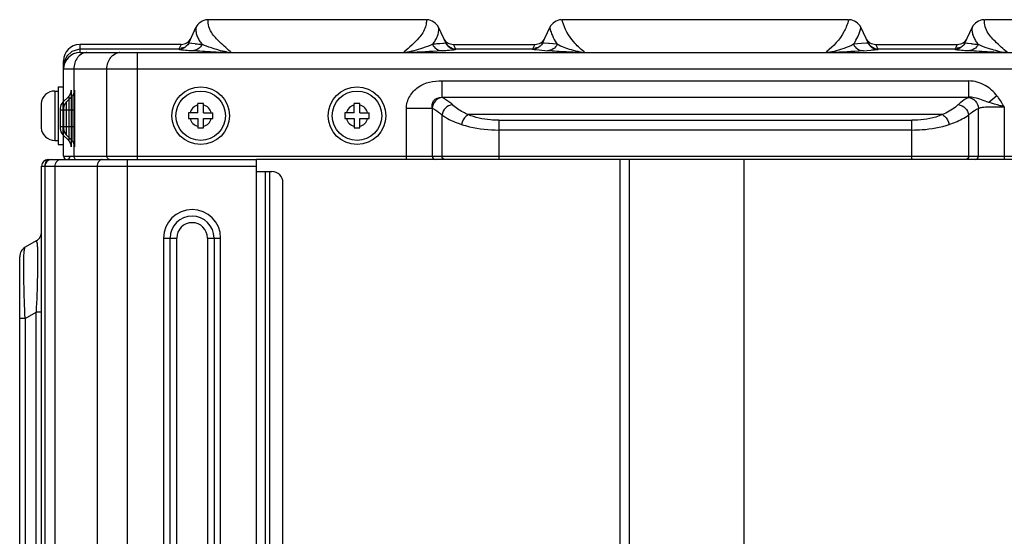
# Model space of a CAD drawing. Units: millimetres. Extents: x -2026 to 1814, y -759 to 1807.
# Drawn here: x 1301 to 1480, y 597 to 691 of the extents above; entities that cross this region are included whole.
import ezdxf

# ---------------------------------------------------------------- set-up
doc = ezdxf.new("R2010")
doc.units = ezdxf.units.MM
doc.header["$LTSCALE"] = 65.395
doc.layers.get('0').update_dxf_attribs({"linetype": 'CONTINUOUS'})
for name, color, linetype in [('00_COMPONENTS', 7, 'CONTINUOUS'), ('20_ALL_FEATURES', 7, 'CONTINUOUS'), ('INTF_RED_1_1', 7, 'CONTINUOUS'), ('INTFCLR_2_1', 7, 'CONTINUOUS'), ('INTFCLR_2_3', 7, 'CONTINUOUS')]:
    doc.layers.add(name, color=color, linetype=linetype)

msp = doc.modelspace()

# ---------------------------------------------------------------- linework, layer by layer
at = {"color": 7, "linetype": 'Continuous'}
for p, q in [((1331.31, 686.78), (1332.63, 689.61)), ((1374.61, 691.05), (1334.89, 691.05)), ((1376.89, 689.39), (1376.88, 689.61)), ((1376.9, 689.48), (1376.88, 689.61)), ((1376.88, 689.61), (1378.19, 686.8)), ((1395.82, 686.8), (1397.13, 689.61)), ((1397.13, 689.61), (1397.13, 689.61)), ((1397.13, 689.61), (1397.24, 689.19)), ((1399.47, 690.75), (1399.39, 691.05)), ((1451.61, 691.05), (1399.39, 691.05)), ((1453.79, 689.24), (1453.88, 689.61)), ((1453.79, 689.25), (1453.88, 689.61)), ((1453.88, 689.61), (1453.88, 689.61)), ((1453.88, 689.61), (1455.19, 686.8)), ((1472.81, 686.78), (1474.13, 689.61)), ((1516.11, 691.05), (1476.39, 691.05)), ((1311.5, 685.05), (1311.5, 686.55)), ((1329.93, 686.55), (1311.5, 686.55)), ((1329.93, 686.55), (1329.52, 685.66)), ((1332.52, 686.66), (1331.32, 686.8)), ((1378.19, 686.8), (1377.08, 686.67)), ((1378.67, 686.16), (1378.19, 686.81)), ((1379.38, 685.75), (1378.67, 686.16)), ((1380, 685.65), (1379.38, 685.75)), ((1380, 685.65), (1379.58, 686.55)), ((1379.58, 686.55), (1394.43, 686.55)), ((1394.43, 686.55), (1394.02, 685.66)), ((1397.04, 686.69), (1395.82, 686.8)), ((1396.13, 686.77), (1395.82, 686.8)), ((1398.5, 686.56), (1396.13, 686.77)), ((1398.51, 686.56), (1397.04, 686.69)), ((1453.97, 686.69), (1452.5, 686.56)), ((1453.96, 686.69), (1452.5, 686.56)), ((1455.19, 686.8), (1453.97, 686.69)), ((1455.67, 686.16), (1455.19, 686.81)), ((1456.38, 685.75), (1455.67, 686.16)), ((1457, 685.65), (1456.38, 685.75)), ((1457, 685.65), (1456.58, 686.55)), ((1456.58, 686.55), (1471.43, 686.55)), ((1471.43, 686.55), (1471.02, 685.66)), ((1474.02, 686.66), (1472.82, 686.8)), ((1311.21, 685.64), (1310.01, 685.25)), ((1311.5, 685.65), (1311.21, 685.64)), ((1329.51, 685.65), (1311.5, 685.65)), ((1311.5, 685.05), (1539.5, 685.05)), ((1321.95, 685.05), (1321.95, 665.55)), ((1329.5, 685.63), (1329.5, 685.63)), ((1329.51, 685.64), (1329.51, 685.65)), ((1329.51, 685.65), (1329.51, 685.65)), ((1329.51, 685.65), (1330, 685.58)), ((1339.07, 685.06), (1338.87, 685.24)), ((1339.07, 685.06), (1338.89, 685.22)), ((1378.87, 685.51), (1379.91, 685.62)), ((1379.91, 685.62), (1380, 685.65)), ((1380, 685.65), (1380, 685.66)), ((1380, 685.65), (1380, 685.65)), ((1394.01, 685.65), (1380, 685.65)), ((1394.01, 685.64), (1394.01, 685.65)), ((1394.01, 685.65), (1394.01, 685.65)), ((1394.01, 685.65), (1394.3, 685.61)), ((1394.3, 685.61), (1395.2, 685.54)), ((1395.2, 685.54), (1396.7, 685.4)), ((1454.31, 685.4), (1456.99, 685.64)), ((1455.81, 685.54), (1456.7, 685.61)), ((1456.7, 685.61), (1457, 685.65)), ((1456.99, 685.64), (1457, 685.65)), ((1457, 685.65), (1457, 685.66)), ((1457, 685.65), (1457, 685.65)), ((1471.01, 685.65), (1457, 685.65)), ((1471.01, 685.64), (1471.01, 685.65)), ((1471.01, 685.65), (1471.01, 685.65)), ((1471.01, 685.65), (1471.5, 685.58)), ((1308.57, 683.27), (1308.5, 682.65)), ((1308.55, 683.09), (1308.5, 682.65)), ((1308.5, 682.65), (1308.51, 682.82)), ((1308.5, 682.65), (1308.51, 682.77)), ((1308.51, 682.82), (1308.57, 683.27)), ((1308.51, 682.77), (1308.55, 683.1)), ((1542.5, 682.05), (1308.5, 682.05)), ((1316.4, 666.15), (1316.4, 682.05)), ((1377.48, 679.88), (1377.48, 676.91)), ((1377.48, 679.88), (1473.53, 679.88)), ((1473.54, 676.91), (1473.54, 679.88)), ((1377.48, 676.91), (1473.54, 676.91)), ((1478.67, 677.15), (1477.17, 675.97)), ((1480, 675.18), (1480, 665.55)), ((1371, 665.55), (1371, 674.89)), ((1375.7, 674.89), (1371, 674.89)), ((1375.7, 674.89), (1375.7, 666.15)), ((1377.51, 666.15), (1377.51, 673.68)), ((1468.74, 673.74), (1382.26, 673.74)), ((1473.5, 673.68), (1473.5, 666.15)), ((1475.31, 666.15), (1475.31, 674.89)), ((1387.85, 672.71), (1387.85, 665.55)), ((1387.85, 672.71), (1463.16, 672.71)), ((1463.16, 665.55), (1463.16, 672.71)), ((1463.16, 670.94), (1387.85, 670.94)), ((1308.5, 666.15), (1542.5, 666.15)), ((1506.7, 665.55), (1343.7, 665.55)), ((1432.55, 665.55), (1432.55, 232.95))]:
    msp.add_line(p, q, dxfattribs=at)
at = {"linetype": 'Continuous'}
for p, q in [((1308.5, 666.15), (1308.5, 683.55)), ((1310.37, 682.05), (1310.37, 666.15))]:
    msp.add_line(p, q, dxfattribs=at)
at = {"color": 7, "linetype": 'Continuous'}
for points in [[(1397.13, 689.61), (1397.23, 689.2), (1397.23, 689.19)], [(1330.54, 685.94), (1329.89, 685.69), (1329.51, 685.65)], [(1332.52, 686.66), (1331.81, 686.73), (1331.44, 686.77), (1331.32, 686.8)], [(1378.19, 686.8), (1378.1, 686.78), (1377.79, 686.74), (1377.08, 686.67)], [(1395.04, 685.94), (1394.39, 685.69), (1394.01, 685.65)], [(1455.19, 686.8), (1454.88, 686.77), (1453.96, 686.69)], [(1472.04, 685.94), (1471.39, 685.69), (1471.01, 685.65)], [(1474.02, 686.66), (1473.31, 686.73), (1472.94, 686.77), (1472.82, 686.8)], [(1310.01, 685.25), (1309.08, 684.42), (1308.57, 683.27)], [(1329.51, 685.65), (1329.63, 685.62), (1330, 685.58)], [(1378.87, 685.51), (1379.58, 685.58), (1379.91, 685.62)], [(1471.01, 685.65), (1471.13, 685.62), (1471.5, 685.58)]]:
    msp.add_lwpolyline(points, dxfattribs=at)
for centre, radius, start, end in [((1334.89, 688.55), 2.5, 92.5675, 155), ((1374.61, 688.55), 2.5, 25, 87.4325), ((1399.39, 688.55), 2.5, 92.5675, 155), ((1451.61, 688.55), 2.5, 25, 87.4325), ((1476.39, 688.55), 2.5, 92.5675, 155), ((1329.93, 688.55), 2, 270, 335), ((1379.58, 688.55), 2, 205, 270), ((1394.43, 688.55), 2, 270, 335), ((1456.58, 688.55), 2, 205, 270), ((1471.43, 688.55), 2, 270, 335), ((1311.5, 683.55), 3, 92.2334, 180), ((1329.93, 688.55), 2.6, 270, 283.3072), ((1345.45, 832.7), 146.61, 264.942, 265.4236), ((1394.43, 688.55), 2.6, 270, 283.3072), ((1471.43, 688.55), 2.6, 270, 283.3072), ((1486.95, 832.75), 146.66, 264.9426, 265.4239), ((1311.5, 682.05), 3, 90, 179.9966), ((1312.75, 683.19), 1.86, 90.0081, 94.4252), ((1318.78, 683.19), 1.86, 90.0081, 94.4252), ((1342.01, 812.81), 127.8, 264.9275, 265.4844), ((1339.92, 694.62), 9.61, 259.5345, 261.7494), ((1328.8, 733.61), 63.96, 310.6206, 310.854), ((1404.45, 695.25), 10.24, 260.2669, 262.0953), ((1414.91, 699.54), 18.4, 231.0637, 231.9281), ((1436.06, 699.59), 18.45, 308.0736, 308.8879), ((1483.53, 813.07), 128.06, 264.9294, 265.485), ((1309.1, 666.15), 0.6, 180, 0)]:
    msp.add_arc(centre, radius, start, end, dxfattribs=at)
for points, knots in [([(1332.63, 689.61), (1332.63, 689.6), (1332.61, 689.46), (1332.6, 689.32), (1332.6, 689.2)], [0, 0, 0, 0, 0.068528, 1, 1, 1, 1]), ([(1334.87, 690.75), (1334.87, 690.83), (1334.87, 690.89), (1334.87, 691.05), (1334.89, 691.05)], [0, 0, 0, 0, 0.72883, 1, 1, 1, 1]), ([(1335.39, 688.86), (1335.29, 689.05), (1335, 689.64), (1334.88, 690.31), (1334.87, 690.75)], [0, 0, 0, 0, 0.329637, 1, 1, 1, 1]), ([(1374.48, 689.72), (1374.26, 688.97), (1373.05, 687.3), (1371.55, 686.02), (1370.64, 685.23)], [0, 0, 0, 0, 0.393447, 1, 1, 1, 1]), ([(1374.61, 691.05), (1374.65, 691.05), (1374.64, 690.86), (1374.65, 690.65), (1374.6, 690.21), (1374.54, 689.9), (1374.48, 689.72)], [0, 0, 0, 0, 0.075789, 0.278, 0.590339, 1, 1, 1, 1]), ([(1376.73, 688.23), (1376.77, 688.37), (1376.88, 688.77), (1376.92, 689.2), (1376.9, 689.48)], [0, 0, 0, 0, 0.335895, 1, 1, 1, 1]), ([(1403.35, 685.24), (1402.69, 685.77), (1401.02, 687.33), (1399.83, 689.38), (1399.47, 690.75)], [0, 0, 0, 0, 0.375095, 1, 1, 1, 1]), ([(1451.2, 689.77), (1451.07, 689.45), (1450.23, 687.7), (1448.88, 686.22), (1447.65, 685.23)], [0, 0, 0, 0, 0.180366, 1, 1, 1, 1]), ([(1451.61, 691.05), (1451.65, 691.05), (1451.53, 690.86), (1451.55, 690.67), (1451.38, 690.23), (1451.27, 689.94), (1451.2, 689.77)], [0, 0, 0, 0, 0.070902, 0.271936, 0.58645, 1, 1, 1, 1]), ([(1474.13, 689.61), (1474.13, 689.6), (1474.11, 689.46), (1474.1, 689.33), (1474.1, 689.2)], [0, 0, 0, 0, 0.068509, 1, 1, 1, 1]), ([(1476.37, 690.75), (1476.37, 690.82), (1476.37, 690.89), (1476.37, 691.05), (1476.39, 691.05)], [0, 0, 0, 0, 0.728846, 1, 1, 1, 1]), ([(1476.89, 688.86), (1476.78, 689.05), (1476.5, 689.65), (1476.38, 690.31), (1476.37, 690.75)], [0, 0, 0, 0, 0.329558, 1, 1, 1, 1]), ([(1332.6, 689.2), (1332.61, 689.13), (1332.63, 688.77), (1332.71, 688.42), (1332.81, 688.15)], [0, 0, 0, 0, 0.19925, 1, 1, 1, 1]), ([(1338.87, 685.24), (1338.14, 685.87), (1336.89, 686.98), (1335.75, 688.24), (1335.39, 688.86)], [0, 0, 0, 0, 0.573702, 1, 1, 1, 1]), ([(1397.24, 689.19), (1397.26, 689.12), (1397.37, 688.77), (1397.5, 688.42), (1397.62, 688.15)], [0, 0, 0, 0, 0.199732, 1, 1, 1, 1]), ([(1397.62, 688.15), (1397.67, 688.03), (1397.93, 687.47), (1398.24, 686.95), (1398.5, 686.55)], [0, 0, 0, 0, 0.220457, 1, 1, 1, 1]), ([(1452.51, 686.55), (1452.61, 686.7), (1452.95, 687.24), (1453.24, 687.81), (1453.42, 688.23)], [0, 0, 0, 0, 0.280777, 1, 1, 1, 1]), ([(1453.42, 688.23), (1453.47, 688.33), (1453.6, 688.66), (1453.72, 689.01), (1453.79, 689.25)], [0, 0, 0, 0, 0.302106, 1, 1, 1, 1]), ([(1474.1, 689.2), (1474.11, 689.13), (1474.13, 688.77), (1474.21, 688.43), (1474.3, 688.16)], [0, 0, 0, 0, 0.199212, 1, 1, 1, 1]), ([(1480.57, 685.06), (1479.8, 685.73), (1478.48, 686.89), (1477.27, 688.21), (1476.89, 688.86)], [0, 0, 0, 0, 0.575539, 1, 1, 1, 1]), ([(1333.75, 686.56), (1333.59, 686.22), (1333.08, 685.62), (1332.32, 685.4), (1331.94, 685.4)], [0, 0, 0, 0, 0.500713, 1, 1, 1, 1]), ([(1333.14, 687.42), (1333.27, 687.2), (1333.47, 686.91), (1333.69, 686.63), (1333.75, 686.56)], [0, 0, 0, 0, 0.729564, 1, 1, 1, 1]), ([(1338.18, 685.17), (1337.25, 685.34), (1335.76, 685.78), (1334.3, 686.3), (1333.75, 686.56)], [0, 0, 0, 0, 0.61043, 1, 1, 1, 1]), ([(1375.76, 686.56), (1375.18, 686.29), (1373.54, 685.71), (1371.87, 685.2), (1370.79, 685.08)], [0, 0, 0, 0, 0.372315, 1, 1, 1, 1]), ([(1375.76, 686.56), (1375.82, 686.63), (1376.04, 686.9), (1376.24, 687.2), (1376.36, 687.42)], [0, 0, 0, 0, 0.270314, 1, 1, 1, 1]), ([(1377.08, 686.67), (1376.99, 686.66), (1376.55, 686.62), (1376.11, 686.59), (1375.76, 686.56)], [0, 0, 0, 0, 0.204635, 1, 1, 1, 1]), ([(1375.76, 686.56), (1375.92, 686.22), (1376.43, 685.62), (1377.19, 685.4), (1377.56, 685.4)], [0, 0, 0, 0, 0.50072, 1, 1, 1, 1]), ([(1398.51, 686.56), (1398.35, 686.22), (1397.83, 685.62), (1397.07, 685.4), (1396.7, 685.4)], [0, 0, 0, 0, 0.500507, 1, 1, 1, 1]), ([(1402.72, 685.15), (1402.17, 685.25), (1400.72, 685.6), (1399.31, 686.11), (1398.5, 686.56)], [0, 0, 0, 0, 0.376671, 1, 1, 1, 1]), ([(1452.5, 686.56), (1452, 686.28), (1450.47, 685.65), (1448.86, 685.19), (1447.78, 685.08)], [0, 0, 0, 0, 0.344518, 1, 1, 1, 1]), ([(1452.5, 686.56), (1452.66, 686.22), (1453.18, 685.62), (1453.94, 685.41), (1454.31, 685.4)], [0, 0, 0, 0, 0.500547, 1, 1, 1, 1]), ([(1475.25, 686.56), (1475.09, 686.22), (1474.58, 685.62), (1473.82, 685.4), (1473.44, 685.4)], [0, 0, 0, 0, 0.500713, 1, 1, 1, 1]), ([(1474.64, 687.42), (1474.77, 687.2), (1474.97, 686.9), (1475.19, 686.63), (1475.25, 686.56)], [0, 0, 0, 0, 0.729564, 1, 1, 1, 1]), ([(1475.25, 686.56), (1475.84, 686.28), (1476.89, 685.9), (1478.65, 685.39), (1479.83, 685.06), (1480.57, 685.06)], [0, 0, 0, 0, 0.35419, 0.598552, 1, 1, 1, 1]), ([(1312.61, 685.05), (1312.17, 685.01), (1311.57, 684.74), (1311.17, 684.3), (1311.07, 684.17)], [0, 0, 0, 0, 0.733185, 1, 1, 1, 1]), ([(1317.1, 684.17), (1317.2, 684.3), (1317.61, 684.74), (1318.2, 685.01), (1318.64, 685.05)], [0, 0, 0, 0, 0.266815, 1, 1, 1, 1]), ([(1330, 685.58), (1330.05, 685.57), (1330.28, 685.55), (1330.52, 685.52), (1330.71, 685.51)], [0, 0, 0, 0, 0.199717, 1, 1, 1, 1]), ([(1338.21, 685.06), (1337.37, 685.08), (1335.28, 685.17), (1333.19, 685.3), (1331.95, 685.4)], [0, 0, 0, 0, 0.401914, 1, 1, 1, 1]), ([(1377.56, 685.4), (1377.24, 685.38), (1374.98, 685.21), (1372.72, 685.07), (1370.77, 685.05)], [0, 0, 0, 0, 0.142227, 1, 1, 1, 1]), ([(1377.56, 685.4), (1377.69, 685.41), (1378.13, 685.45), (1378.56, 685.49), (1378.87, 685.51)], [0, 0, 0, 0, 0.295814, 1, 1, 1, 1]), ([(1402.67, 685.06), (1401.82, 685.08), (1399.83, 685.17), (1397.84, 685.3), (1396.7, 685.4)], [0, 0, 0, 0, 0.424679, 1, 1, 1, 1]), ([(1454.31, 685.4), (1454.03, 685.38), (1451.86, 685.2), (1449.68, 685.07), (1447.78, 685.05)], [0, 0, 0, 0, 0.128704, 1, 1, 1, 1]), ([(1471.5, 685.58), (1471.55, 685.57), (1471.78, 685.55), (1472.02, 685.52), (1472.21, 685.51)], [0, 0, 0, 0, 0.199725, 1, 1, 1, 1]), ([(1480.28, 685.05), (1479.3, 685.06), (1477.02, 685.16), (1474.75, 685.3), (1473.45, 685.4)], [0, 0, 0, 0, 0.429014, 1, 1, 1, 1]), ([(1371, 674.89), (1370.95, 675.64), (1371.5, 677.16), (1373.53, 679.45), (1375.98, 679.97), (1377.48, 679.88)], [0, 0, 0, 0, 0.250827, 0.50255, 1, 1, 1, 1]), ([(1478.67, 677.15), (1478.07, 677.9), (1476.59, 679.31), (1474.56, 679.88), (1473.53, 679.88)], [0, 0, 0, 0, 0.481584, 1, 1, 1, 1]), ([(1375.7, 674.89), (1375.65, 675.34), (1375.75, 676.48), (1376.92, 676.94), (1377.48, 676.91)], [0, 0, 0, 0, 0.451919, 1, 1, 1, 1]), ([(1377.58, 676.87), (1377.1, 676.84), (1376.13, 676.37), (1375.72, 675.38), (1375.7, 674.89)], [0, 0, 0, 0, 0.491348, 1, 1, 1, 1]), ([(1377.58, 676.87), (1377.56, 676.87), (1377.53, 676.89), (1377.49, 676.9), (1377.48, 676.91)], [0, 0, 0, 0, 0.502673, 1, 1, 1, 1]), ([(1377.58, 676.87), (1377.74, 676.8), (1378.4, 676.46), (1378.99, 675.98), (1379.39, 675.57)], [0, 0, 0, 0, 0.230146, 1, 1, 1, 1]), ([(1471.62, 675.57), (1471.76, 675.72), (1472.3, 676.23), (1472.93, 676.65), (1473.43, 676.87)], [0, 0, 0, 0, 0.272774, 1, 1, 1, 1]), ([(1473.43, 676.87), (1473.44, 676.87), (1473.48, 676.89), (1473.52, 676.9), (1473.54, 676.91)], [0, 0, 0, 0, 0.475406, 1, 1, 1, 1]), ([(1473.43, 676.87), (1473.9, 676.84), (1474.88, 676.37), (1475.28, 675.38), (1475.31, 674.89)], [0, 0, 0, 0, 0.491465, 1, 1, 1, 1]), ([(1477.17, 675.97), (1476.28, 676.25), (1475.13, 676.79), (1473.86, 676.93), (1473.54, 676.91)], [0, 0, 0, 0, 0.742503, 1, 1, 1, 1]), ([(1480, 675.18), (1479.69, 675.68), (1479.27, 676.35), (1478.8, 676.99), (1478.67, 677.15)], [0, 0, 0, 0, 0.738929, 1, 1, 1, 1]), ([(1379.39, 675.57), (1378.92, 675.52), (1378.01, 675.06), (1377.56, 674.15), (1377.51, 673.68)], [0, 0, 0, 0, 0.498944, 1, 1, 1, 1]), ([(1382.26, 673.74), (1381.95, 673.88), (1380.93, 674.38), (1379.95, 675.01), (1379.39, 675.57)], [0, 0, 0, 0, 0.300564, 1, 1, 1, 1]), ([(1471.62, 675.57), (1471.46, 675.41), (1470.59, 674.67), (1469.58, 674.11), (1468.74, 673.74)], [0, 0, 0, 0, 0.196709, 1, 1, 1, 1]), ([(1471.62, 675.57), (1472.08, 675.52), (1473, 675.06), (1473.45, 674.15), (1473.5, 673.68)], [0, 0, 0, 0, 0.498943, 1, 1, 1, 1]), ([(1475.31, 674.89), (1475.52, 675.01), (1476.14, 675.13), (1477.71, 675.22), (1479.04, 675.18), (1480, 675.18)], [0, 0, 0, 0, 0.158244, 0.389128, 1, 1, 1, 1]), ([(1480, 675.18), (1479.76, 675.24), (1478.81, 675.49), (1477.87, 675.75), (1477.17, 675.97)], [0, 0, 0, 0, 0.258134, 1, 1, 1, 1]), ([(1375.7, 674.89), (1375.86, 674.82), (1376.52, 674.51), (1377.1, 674.06), (1377.51, 673.68)], [0, 0, 0, 0, 0.23222, 1, 1, 1, 1]), ([(1377.51, 673.68), (1377.71, 673.53), (1378.8, 672.81), (1380.02, 672.31), (1381.02, 671.97)], [0, 0, 0, 0, 0.19025, 1, 1, 1, 1]), ([(1382.26, 673.74), (1382.13, 673.66), (1381.54, 673.22), (1381.17, 672.53), (1381.02, 671.97)], [0, 0, 0, 0, 0.209395, 1, 1, 1, 1]), ([(1387.85, 672.71), (1387.34, 672.71), (1385.45, 672.8), (1383.55, 673.2), (1382.26, 673.74)], [0, 0, 0, 0, 0.26707, 1, 1, 1, 1]), ([(1468.74, 673.74), (1468.34, 673.57), (1466.55, 672.95), (1464.63, 672.71), (1463.16, 672.71)], [0, 0, 0, 0, 0.22844, 1, 1, 1, 1]), ([(1468.74, 673.74), (1468.88, 673.66), (1469.47, 673.22), (1469.84, 672.52), (1469.98, 671.97)], [0, 0, 0, 0, 0.216398, 1, 1, 1, 1]), ([(1469.98, 671.97), (1470.36, 672.09), (1471.58, 672.56), (1472.78, 673.13), (1473.5, 673.68)], [0, 0, 0, 0, 0.306565, 1, 1, 1, 1]), ([(1473.5, 673.68), (1473.64, 673.82), (1474.19, 674.29), (1474.81, 674.69), (1475.31, 674.89)], [0, 0, 0, 0, 0.270505, 1, 1, 1, 1]), ([(1381.02, 671.97), (1381.52, 671.8), (1383.74, 671.17), (1386.06, 670.94), (1387.85, 670.94)], [0, 0, 0, 0, 0.226629, 1, 1, 1, 1]), ([(1463.16, 670.94), (1463.78, 670.94), (1466.08, 671.03), (1468.39, 671.42), (1469.98, 671.97)], [0, 0, 0, 0, 0.26807, 1, 1, 1, 1]), ([(1310.37, 666.15), (1310.37, 666.07), (1310.4, 665.81), (1310.65, 665.55), (1310.85, 665.55)], [0, 0, 0, 0, 0.28728, 1, 1, 1, 1]), ([(1316.88, 665.55), (1316.69, 665.55), (1316.43, 665.81), (1316.4, 666.07), (1316.4, 666.15)], [0, 0, 0, 0, 0.71272, 1, 1, 1, 1]), ([(1375.7, 666.15), (1375.7, 666), (1375.81, 665.69), (1376.12, 665.55), (1376.27, 665.55)], [0, 0, 0, 0, 0.511207, 1, 1, 1, 1]), ([(1378.07, 665.55), (1377.93, 665.55), (1377.62, 665.69), (1377.51, 666), (1377.51, 666.15)], [0, 0, 0, 0, 0.488793, 1, 1, 1, 1]), ([(1473.5, 666.15), (1473.5, 666), (1473.39, 665.69), (1473.08, 665.55), (1472.93, 665.55)], [0, 0, 0, 0, 0.511207, 1, 1, 1, 1]), ([(1474.74, 665.55), (1474.89, 665.55), (1475.19, 665.69), (1475.31, 666), (1475.31, 666.15)], [0, 0, 0, 0, 0.488793, 1, 1, 1, 1])]:
    msp.add_open_spline(points, degree=3, knots=knots, dxfattribs=at)
for points in [[(1332.81, 688.15), (1332.9, 687.9), (1333.01, 687.65), (1333.14, 687.42)], [(1376.36, 687.42), (1376.51, 687.68), (1376.63, 687.95), (1376.73, 688.23)], [(1474.3, 688.16), (1474.39, 687.9), (1474.51, 687.66), (1474.64, 687.42)], [(1330.25, 685.79), (1330.02, 685.7), (1329.76, 685.65), (1329.51, 685.65)], [(1331.32, 686.8), (1331.11, 686.36), (1330.71, 685.97), (1330.25, 685.79)], [(1378.19, 686.8), (1378.39, 686.36), (1378.8, 685.97), (1379.25, 685.79)], [(1379.25, 685.79), (1379.49, 685.7), (1379.75, 685.65), (1380, 685.65)], [(1394.75, 685.79), (1394.52, 685.7), (1394.26, 685.65), (1394.01, 685.65)], [(1395.82, 686.8), (1395.61, 686.36), (1395.21, 685.97), (1394.75, 685.79)], [(1455.19, 686.8), (1455.4, 686.36), (1455.8, 685.97), (1456.25, 685.79)], [(1456.25, 685.79), (1456.49, 685.7), (1456.75, 685.65), (1457, 685.65)], [(1471.75, 685.79), (1471.52, 685.7), (1471.26, 685.65), (1471.01, 685.65)], [(1472.82, 686.8), (1472.61, 686.36), (1472.21, 685.97), (1471.75, 685.79)], [(1311.07, 684.17), (1310.6, 683.59), (1310.37, 682.8), (1310.37, 682.05)], [(1316.4, 682.05), (1316.4, 682.8), (1316.64, 683.59), (1317.1, 684.17)]]:
    msp.add_open_spline(points, degree=3, dxfattribs=at)
at = {"layer": '00_COMPONENTS', "color": 7, "linetype": 'Continuous'}
for p, q in [((1304.5, 521.32), (1304.5, 664.35)), ((1304.5, 664.35), (1343.7, 664.35)), ((1305.1, 664.35), (1305.1, 212.58)), ((1305.7, 665.55), (1343.7, 665.55)), ((1306.97, 213.05), (1306.97, 664.35)), ((1314.62, 664.35), (1314.62, 213.05)), ((1320.17, 210.63), (1320.17, 665.55)), ((1343.7, 211.63), (1343.7, 665.55)), ((1343.7, 663.35), (1346.5, 663.35)), ((1345.3, 229.5), (1345.3, 663.35)), ((1346.1, 230.48), (1346.1, 663.35)), ((1348.5, 232.95), (1348.5, 661.35)), ((1303.5, 650.72), (1301.5, 649.56)), ((1326.74, 651.25), (1326.74, 245.55)), ((1326.74, 651.25), (1329.14, 651.25)), ((1327.94, 245.55), (1327.94, 651.25)), ((1329.14, 245.55), (1329.14, 651.25)), ((1334.74, 651.25), (1334.74, 245.55)), ((1334.74, 651.25), (1337.14, 651.25)), ((1335.94, 651.25), (1335.94, 245.55)), ((1337.14, 245.55), (1337.14, 651.25)), ((1300.5, 521.28), (1300.5, 647.83)), ((1301.5, 636.57), (1303.5, 637.73)), ((1303.5, 521.31), (1303.5, 637.73)), ((1304.5, 637.73), (1303.5, 637.73)), ((1301.5, 636.57), (1300.5, 636.57)), ((1301.5, 636.57), (1301.5, 521.29))]:
    msp.add_line(p, q, dxfattribs=at)
for centre, radius, start, end in [((1305.7, 664.35), 1.2, 90, 180), ((1306.3, 664.35), 1.2, 90, 180), ((1307.47, 664.35), 2.37, 174.8109, 179.9983), ((1346.5, 661.35), 2, 0, 90), ((1331.94, 651.25), 5.2, 0, 180), ((1331.94, 651.25), 4, 0, 180), ((1331.94, 651.25), 2.8, 0, 180), ((1302.5, 652.45), 2, 300, 0), ((1302.5, 647.83), 2, 120, 180)]:
    msp.add_arc(centre, radius, start, end, dxfattribs=at)
for points in [[(1305.15, 664.81), (1305.13, 664.73), (1305.12, 664.65), (1305.11, 664.57)], [(1305.24, 665.11), (1305.2, 665.02), (1305.17, 664.91), (1305.15, 664.81)], [(1306.97, 664.35), (1306.97, 664.49), (1306.99, 664.62), (1307.02, 664.75)], [(1314.67, 664.75), (1314.64, 664.62), (1314.62, 664.49), (1314.62, 664.35)], [(1301.36, 649.04), (1301.37, 649.11), (1301.37, 649.17), (1301.39, 649.23)]]:
    msp.add_open_spline(points, degree=3, dxfattribs=at)
for points, knots in [([(1305.7, 665.55), (1305.66, 665.55), (1305.44, 665.5), (1305.31, 665.28), (1305.24, 665.11)], [0, 0, 0, 0, 0.203256, 1, 1, 1, 1]), ([(1307.02, 664.75), (1307.09, 664.97), (1307.26, 665.28), (1307.62, 665.51), (1307.82, 665.55), (1307.92, 665.55)], [0, 0, 0, 0, 0.529039, 0.770234, 1, 1, 1, 1]), ([(1315.57, 665.55), (1315.47, 665.55), (1315.27, 665.51), (1314.91, 665.28), (1314.74, 664.97), (1314.67, 664.75)], [0, 0, 0, 0, 0.229766, 0.470961, 1, 1, 1, 1]), ([(1303.5, 650.72), (1303.54, 650.74), (1303.67, 650.5), (1303.65, 650.37), (1303.67, 650.24)], [0, 0, 0, 0, 0.239381, 1, 1, 1, 1]), ([(1303.67, 650.24), (1303.68, 650.17), (1303.71, 649.79), (1303.73, 649.42), (1303.74, 649.12)], [0, 0, 0, 0, 0.193924, 1, 1, 1, 1]), ([(1301.27, 647.81), (1301.28, 647.94), (1301.29, 648.35), (1301.32, 648.76), (1301.36, 649.04)], [0, 0, 0, 0, 0.305534, 1, 1, 1, 1]), ([(1301.39, 649.23), (1301.39, 649.28), (1301.42, 649.39), (1301.44, 649.53), (1301.5, 649.56)], [0, 0, 0, 0, 0.377156, 1, 1, 1, 1]), ([(1303.74, 649.12), (1303.8, 647.52), (1303.74, 643.72), (1303.6, 639.93), (1303.5, 637.73)], [0, 0, 0, 0, 0.420348, 1, 1, 1, 1]), ([(1301.5, 636.57), (1301.39, 638.73), (1301.27, 642.48), (1301.21, 646.23), (1301.27, 647.81)], [0, 0, 0, 0, 0.577594, 1, 1, 1, 1])]:
    msp.add_open_spline(points, degree=3, knots=knots, dxfattribs=at)
at = {"layer": '20_ALL_FEATURES', "linetype": 'Continuous'}
for p, q in [((1309.44, 677.08), (1308.37, 676.02)), ((1310.04, 677.08), (1308.97, 676.02)), ((1309.44, 677.08), (1309.44, 669.02)), ((1309.9, 678.21), (1309.9, 667.89)), ((1310.04, 677.08), (1310.04, 669.02)), ((1310.5, 678.21), (1310.5, 667.89)), ((1308.37, 676.02), (1308.37, 670.08)), ((1308.97, 676.02), (1308.97, 670.08)), ((1307.9, 674.89), (1307.9, 671.21)), ((1310.5, 674.55), (1307.9, 674.55)), ((1308.5, 674.89), (1308.5, 671.21)), ((1310.5, 671.55), (1307.9, 671.55)), ((1309.44, 669.02), (1308.37, 670.08)), ((1310.04, 669.02), (1308.97, 670.08))]:
    msp.add_line(p, q, dxfattribs=at)
for centre, start, end in [((1308.3, 678.21), 315, 0), ((1308.9, 678.21), 315, 0), ((1309.5, 674.89), 135, 180), ((1310.1, 674.89), 135, 180), ((1309.5, 671.21), 180, 225), ((1310.1, 671.21), 180, 225), ((1308.3, 667.89), 0, 45), ((1308.9, 667.89), 0, 45)]:
    msp.add_arc(centre, 1.6, start, end, dxfattribs=at)
at = {"layer": 'INTF_RED_1_1', "linetype": 'Continuous'}
for p, q in [((1307.5, 678.8), (1307.5, 668.3)), ((1307.5, 678.8), (1308.5, 678.8)), ((1306.9, 678.05), (1306.9, 669.05)), ((1306.9, 678.05), (1307.5, 678.05)), ((1306.9, 669.05), (1307.5, 669.05)), ((1307.5, 668.3), (1308.5, 668.3))]:
    msp.add_line(p, q, dxfattribs=at)
at = {"layer": 'INTF_RED_1_1', "color": 7, "linetype": 'Continuous'}
for p, q in [((1304.4, 675.49), (1304.4, 674.05)), ((1304.42, 675.75), (1304.41, 675.75)), ((1333, 674.05), (1333, 675.75)), ((1334, 675.75), (1333, 675.75)), ((1334, 674.05), (1334, 675.75)), ((1361.5, 674.05), (1361.5, 675.75)), ((1362.5, 675.75), (1361.5, 675.75)), ((1362.5, 674.05), (1362.5, 675.75)), ((1304.42, 674.05), (1304.4, 674.05)), ((1331.3, 674.05), (1331.3, 673.05)), ((1333, 674.05), (1331.3, 674.05)), ((1334, 674.05), (1335.7, 674.05)), ((1335.7, 673.05), (1335.7, 674.05)), ((1359.8, 674.05), (1359.8, 673.05)), ((1361.5, 674.05), (1359.8, 674.05)), ((1362.5, 674.05), (1364.2, 674.05)), ((1364.2, 673.05), (1364.2, 674.05)), ((1304.4, 673.05), (1304.4, 671.61)), ((1304.4, 673.05), (1304.42, 673.05)), ((1304.41, 671.35), (1304.42, 671.35)), ((1331.3, 673.05), (1333, 673.05)), ((1333, 673.05), (1333, 671.35)), ((1333, 671.35), (1334, 671.35)), ((1334, 671.35), (1334, 673.05)), ((1334, 673.05), (1335.7, 673.05)), ((1359.8, 673.05), (1361.5, 673.05)), ((1361.5, 673.05), (1361.5, 671.35)), ((1361.5, 671.35), (1362.5, 671.35)), ((1362.5, 671.35), (1362.5, 673.05)), ((1362.5, 673.05), (1364.2, 673.05))]:
    msp.add_line(p, q, dxfattribs=at)
for centre, radius in [((1333.5, 673.55), 5.25), ((1362, 673.55), 5.25), ((1333.5, 673.55), 4.5), ((1362, 673.55), 4.5)]:
    msp.add_circle(centre, radius, dxfattribs=at)
at = {"layer": 'INTF_RED_1_1', "linetype": 'Continuous'}
for centre, start, end in [((1306.9, 675.55), 90, 175.4114), ((1306.9, 671.55), 184.5886, 270)]:
    msp.add_arc(centre, 2.5, start, end, dxfattribs=at)
at = {"layer": 'INTF_RED_1_1', "color": 7, "linetype": 'Continuous'}
for centre, radius, start, end in [((1307.06, 675.49), 2.66, 178.0935, 180.0018), ((1307.02, 675.49), 2.62, 174.2655, 176.1787), ((1307.04, 675.49), 2.63, 176.1795, 178.0931), ((1333.5, 673.55), 2, 104.4788, 165.5221), ((1333.5, 673.55), 2, 14.478, 75.5212), ((1362, 673.55), 2, 104.4788, 165.5221), ((1362, 673.55), 2, 14.478, 75.5212), ((1326.33, 673.58), 21.91, 178.7584, 180.0657), ((1326.33, 673.53), 21.91, 179.9347, 181.2421), ((1307.06, 671.61), 2.66, 179.9991, 181.2861), ((1307.05, 671.61), 2.65, 181.2866, 181.9081), ((1307.04, 671.61), 2.64, 181.9079, 183.0027), ((1307.03, 671.61), 2.63, 183.0028, 183.821), ((1307.02, 671.61), 2.62, 183.8203, 185.7342), ((1333.5, 673.55), 2, 194.478, 255.5214), ((1333.5, 673.55), 2, 284.4788, 345.5221), ((1362, 673.55), 2, 194.478, 255.5214), ((1362, 673.55), 2, 284.4788, 345.5221)]:
    msp.add_arc(centre, radius, start, end, dxfattribs=at)
at = {"layer": 'INTFCLR_2_1', "color": 7, "linetype": 'Continuous'}
msp.add_line((1409.9, 665.55), (1409.9, 232.95), dxfattribs=at)
at = {"layer": 'INTFCLR_2_3', "color": 7, "linetype": 'Continuous'}
msp.add_line((1411.6, 665.55), (1411.6, 232.95), dxfattribs=at)

doc.saveas('drawing.dxf')
